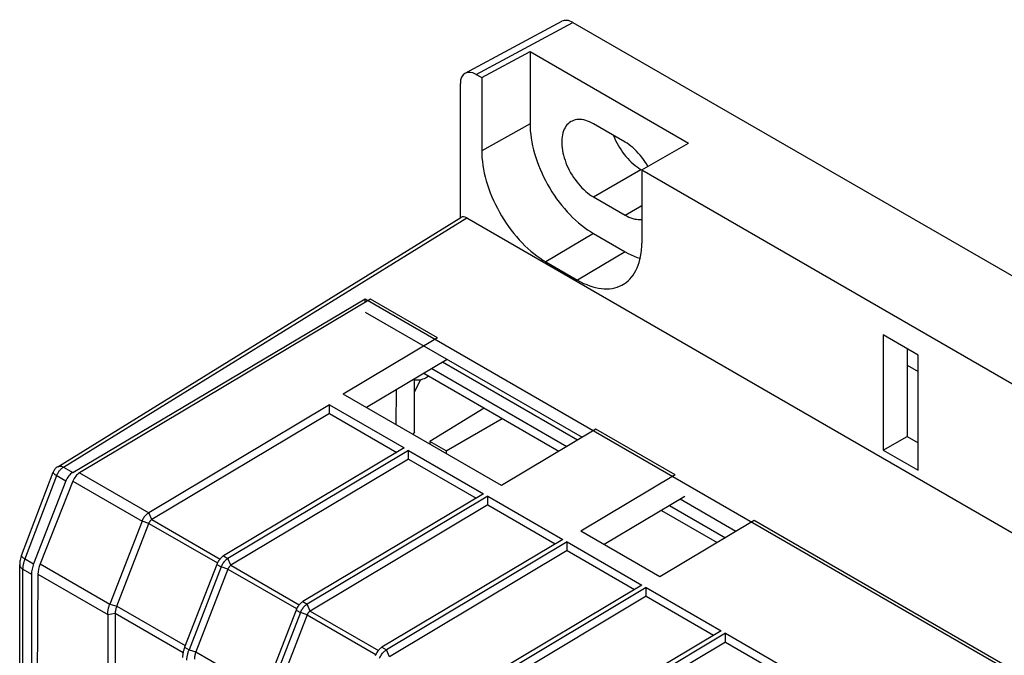
# Model space of a CAD drawing. Units: millimetres. Extents: x -45 to 46, y -64 to 64.
# Drawn here: x -28 to 16, y 36 to 64 of the extents above; entities that cross this region are included whole.
import ezdxf

# ---------------------------------------------------------------- set-up
doc = ezdxf.new("R2010")
doc.units = ezdxf.units.MM
doc.header["$LTSCALE"] = 16.335
doc.layers.get('0').update_dxf_attribs({"linetype": 'CONTINUOUS'})
for name, color, linetype in [('ASSI', 7, 'CONTINUOUS'), ('DRAFT', 7, 'CONTINUOUS'), ('RACCORDO', 7, 'CONTINUOUS')]:
    doc.layers.add(name, color=color, linetype=linetype)

msp = doc.modelspace()

# ---------------------------------------------------------------- linework, layer by layer
at = {"color": 7, "linetype": 'CONTINUOUS'}
for p, q in [((-1.247, 58.629), (-2.662, 59.446)), ((-0.54, 57.405), (-0.503, 57.383)), ((-2.662, 56.18), (-1.247, 55.363)), ((10.279, 50.015), (10.279, 44.871)), ((11.834, 49.116), (10.279, 50.015)), ((11.339, 49.402), (11.339, 45.483)), ((-9.187, 48.925), (-12.791, 46.771)), ((11.834, 43.973), (11.834, 49.116)), ((-10.23, 48.302), (-4.201, 44.821)), ((-6.763, 43.29), (-13.834, 47.373)), ((-14.443, 46.894), (-22.51, 42.074)), ((-14.445, 46.505), (-14.443, 46.894)), ((-14.443, 46.894), (-11.103, 44.966)), ((-14.445, 46.505), (-22.376, 41.765)), ((-14.445, 46.505), (-11.435, 44.767)), ((-10.652, 45.688), (-10.718, 45.574)), ((10.279, 44.871), (11.339, 45.483)), ((11.339, 45.483), (11.834, 45.198)), ((-11.103, 44.966), (-19.17, 40.145)), ((-10.908, 44.853), (-18.975, 40.032)), ((-10.909, 44.463), (-10.908, 44.853)), ((-10.908, 44.853), (-7.568, 42.924)), ((10.279, 44.871), (11.834, 43.973)), ((-10.909, 44.463), (-18.841, 39.724)), ((-10.909, 44.463), (-7.9, 42.726)), ((-7.568, 42.924), (-15.635, 38.104)), ((-7.372, 42.812), (-15.439, 37.991)), ((-7.373, 42.422), (-7.372, 42.812)), ((-7.372, 42.812), (-4.032, 40.883)), ((1.419, 42.801), (-2.185, 40.647)), ((-7.373, 42.422), (-15.305, 37.682)), ((-7.373, 42.422), (-4.364, 40.684)), ((0.377, 42.178), (2.87, 40.738)), ((-4.032, 40.883), (-12.099, 36.062)), ((0.308, 39.208), (-3.227, 41.249)), ((-3.837, 40.77), (-11.904, 35.95)), ((-3.838, 40.381), (-3.837, 40.77)), ((-3.837, 40.77), (-0.496, 38.842)), ((-3.838, 40.381), (-11.77, 35.641)), ((-3.838, 40.381), (-0.829, 38.643)), ((-0.496, 38.842), (-8.564, 34.021)), ((-0.301, 38.729), (-8.368, 33.908)), ((-0.302, 38.339), (-0.301, 38.729)), ((-0.301, 38.729), (3.039, 36.8)), ((-0.302, 38.339), (-8.234, 33.6)), ((-0.302, 38.339), (2.707, 36.602)), ((-24.343, 37.529), (-24.343, 29.424)), ((-24.008, 37.58), (-24.008, 29.617)), ((3.039, 36.8), (-5.028, 31.98)), ((3.234, 36.687), (-4.833, 31.867)), ((3.233, 36.298), (3.234, 36.687)), ((3.234, 36.687), (6.575, 34.759)), ((3.233, 36.298), (-4.699, 31.558)), ((3.233, 36.298), (6.242, 34.56))]:
    msp.add_line(p, q, dxfattribs=at)
at = {"color": 250, "linetype": 'CONTINUOUS'}
for p, q in [((-2.662, 56.18), (-0.54, 57.405)), ((-1.247, 55.363), (-0.503, 55.793))]:
    msp.add_line(p, q, dxfattribs=at)
at = {"color": 7, "linetype": 'CONTINUOUS'}
for points in [[(-3.662, 59.545), (-3.677, 59.536), (-3.736, 59.495), (-3.79, 59.449), (-3.84, 59.396), (-3.886, 59.336), (-3.927, 59.272), (-3.964, 59.201), (-3.995, 59.126), (-4.022, 59.045), (-4.043, 58.96), (-4.059, 58.87), (-4.07, 58.777), (-4.075, 58.679), (-4.075, 58.579), (-4.07, 58.475), (-4.059, 58.369), (-4.043, 58.261), (-4.022, 58.151), (-3.995, 58.04), (-3.964, 57.928), (-3.927, 57.816), (-3.886, 57.704), (-3.84, 57.591), (-3.79, 57.48), (-3.736, 57.371), (-3.677, 57.262), (-3.614, 57.156), (-3.548, 57.053), (-3.479, 56.952), (-3.406, 56.854), (-3.331, 56.761), (-3.253, 56.671), (-3.172, 56.585), (-3.09, 56.505), (-3.006, 56.428), (-2.921, 56.358), (-2.836, 56.293), (-2.749, 56.234), (-2.662, 56.18)], [(-2.662, 59.446), (-2.749, 59.493), (-2.836, 59.534), (-2.921, 59.568), (-3.006, 59.596), (-3.09, 59.617), (-3.172, 59.631), (-3.253, 59.638), (-3.331, 59.638), (-3.406, 59.631), (-3.479, 59.617), (-3.548, 59.597), (-3.614, 59.57), (-3.662, 59.545)], [(-1.765, 58.928), (-1.719, 58.816), (-1.669, 58.705), (-1.614, 58.596), (-1.555, 58.487), (-1.493, 58.381), (-1.427, 58.278), (-1.357, 58.177), (-1.285, 58.079), (-1.209, 57.986), (-1.131, 57.895), (-1.051, 57.81), (-0.969, 57.729), (-0.885, 57.653), (-0.8, 57.583), (-0.714, 57.518), (-0.628, 57.459), (-0.54, 57.405)], [(-0.229, 57.541), (-0.232, 57.547), (-0.295, 57.653), (-0.361, 57.757), (-0.43, 57.858), (-0.503, 57.955), (-0.578, 58.049), (-0.656, 58.139), (-0.736, 58.224), (-0.818, 58.305), (-0.902, 58.381), (-0.987, 58.451), (-1.073, 58.516), (-1.16, 58.576), (-1.247, 58.629)], [(-1.247, 55.363), (-1.16, 55.316), (-1.073, 55.275), (-0.987, 55.241), (-0.902, 55.214), (-0.818, 55.193), (-0.736, 55.179), (-0.656, 55.172), (-0.578, 55.171), (-0.503, 55.178)]]:
    msp.add_lwpolyline(points, dxfattribs=at)
at = {"layer": 'ASSI', "color": 7, "linetype": 'CONTINUOUS'}
for p, q in [((-26.576, 44.13), (-8.573, 55.263)), ((-8.318, 55.241), (41.886, 26.254)), ((-25.906, 43.871), (-12.844, 51.623)), ((-12.844, 51.473), (-12.844, 51.623)), ((-12.844, 51.623), (35.805, 23.534)), ((-12.844, 51.036), (-3.159, 45.444)), ((-3.367, 45.319), (-9.396, 48.8)), ((-9.87, 48.517), (-3.841, 45.036)), ((-10.373, 48.021), (-10.652, 47.478)), ((-10.652, 45.688), (-10.652, 48.013)), ((-10.23, 48.302), (-4.201, 44.821)), ((-10.652, 45.688), (-10.718, 45.574)), ((-28.193, 40.163), (-26.78, 43.882)), ((-26.207, 43.494), (-27.65, 39.792)), ((3.704, 41.237), (1.211, 42.676)), ((0.737, 42.393), (3.23, 40.953)), ((0.377, 42.178), (2.87, 40.738)), ((-28.272, 30.628), (-28.272, 39.753)), ((-28.272, 39.753), (-28.272, 39.753)), ((-27.745, 39.33), (-27.745, 30.327))]:
    msp.add_line(p, q, dxfattribs=at)
at = {"layer": 'ASSI', "color": 250, "linetype": 'CONTINUOUS'}
for p, q in [((-26.319, 44.109), (-8.318, 55.241)), ((-26.576, 44.13), (-26.576, 44.13)), ((-26.319, 44.109), (-25.906, 43.871)), ((-28.04, 39.99), (-26.619, 43.732)), ((-28.125, 30.546), (-28.125, 39.549)), ((-28.125, 39.549), (-27.745, 39.33))]:
    msp.add_line(p, q, dxfattribs=at)
at = {"layer": 'ASSI', "color": 7, "linetype": 'CONTINUOUS'}
for points in [[(-10.701, 48.02), (-10.642, 48.012), (-10.563, 48.006), (-10.486, 48.007), (-10.411, 48.014), (-10.339, 48.028), (-10.27, 48.048), (-10.204, 48.074), (-10.141, 48.106), (-10.132, 48.111)], [(-10.132, 48.111), (-10.081, 48.144), (-10.028, 48.186)], [(-26.576, 44.13), (-26.587, 44.123), (-26.616, 44.103), (-26.643, 44.081), (-26.668, 44.057), (-26.692, 44.031), (-26.714, 44.003), (-26.734, 43.974), (-26.752, 43.944), (-26.768, 43.912), (-26.78, 43.882)], [(-28.193, 40.163), (-28.207, 40.122), (-28.224, 40.069), (-28.239, 40.015), (-28.251, 39.961), (-28.26, 39.907), (-28.267, 39.853), (-28.271, 39.798), (-28.272, 39.753)]]:
    msp.add_lwpolyline(points, dxfattribs=at)
at = {"layer": 'ASSI', "color": 250, "linetype": 'CONTINUOUS'}
for points in [[(-26.619, 43.732), (-26.606, 43.763), (-26.592, 43.794), (-26.576, 43.825), (-26.559, 43.855), (-26.542, 43.884), (-26.523, 43.912), (-26.503, 43.94), (-26.482, 43.966), (-26.46, 43.991), (-26.438, 44.015), (-26.415, 44.037), (-26.391, 44.058), (-26.367, 44.077), (-26.343, 44.094), (-26.319, 44.109)], [(-26.576, 44.13), (-26.571, 44.133), (-26.549, 44.144), (-26.524, 44.151), (-26.498, 44.155), (-26.47, 44.156), (-26.441, 44.154), (-26.412, 44.147), (-26.381, 44.138), (-26.35, 44.125), (-26.319, 44.109)], [(-26.78, 43.882), (-26.782, 43.875), (-26.78, 43.865), (-26.775, 43.853), (-26.766, 43.841), (-26.755, 43.828), (-26.739, 43.813), (-26.721, 43.798), (-26.7, 43.782), (-26.675, 43.766), (-26.648, 43.749), (-26.207, 43.494)], [(-28.193, 40.163), (-28.194, 40.155), (-28.192, 40.145), (-28.187, 40.134), (-28.179, 40.122), (-28.167, 40.108), (-28.152, 40.094), (-28.134, 40.079), (-28.112, 40.063), (-28.088, 40.047), (-28.061, 40.03), (-27.65, 39.792)], [(-28.272, 39.753), (-28.269, 39.726), (-28.264, 39.701), (-28.254, 39.677), (-28.241, 39.653), (-28.224, 39.63), (-28.204, 39.608), (-28.181, 39.587), (-28.154, 39.568), (-28.125, 39.549)], [(-28.125, 39.549), (-28.125, 39.57), (-28.124, 39.591), (-28.123, 39.612), (-28.122, 39.633), (-28.12, 39.654), (-28.117, 39.676), (-28.115, 39.697), (-28.111, 39.719), (-28.108, 39.741), (-28.104, 39.763), (-28.099, 39.785), (-28.094, 39.808), (-28.089, 39.83), (-28.083, 39.853), (-28.077, 39.875), (-28.07, 39.898), (-28.063, 39.921), (-28.056, 39.944), (-28.048, 39.967), (-28.04, 39.99)]]:
    msp.add_lwpolyline(points, dxfattribs=at)
at = {"layer": 'ASSI', "color": 7, "linetype": 'CONTINUOUS'}
for centre, major_axis, ratio, start_param, end_param in [((-8.318, 54.833), (-0.25, 0.433), 0.577156, -0.785294, 0.017447), ((-25.9, 43.467), (0.251, 0.432), 0.579343, 0.804657, 1.834402), ((-27.035, 39.736), (0.503, 0.864), 0.579343, -4.448784, -3.925185)]:
    msp.add_ellipse(centre, major_axis=major_axis, ratio=ratio, start_param=start_param, end_param=end_param, dxfattribs=at)
at = {"layer": 'DRAFT', "color": 7, "linetype": 'CONTINUOUS'}
for p, q in [((-7.648, 61.508), (-5.49, 62.669)), ((-5.49, 62.669), (-5.49, 59.446)), ((-5.49, 62.669), (1.581, 58.586)), ((-7.648, 61.508), (-7.648, 58.243)), ((-0.503, 57.383), (1.581, 58.586)), ((-0.503, 57.383), (-0.503, 54.117)), ((-2.662, 54.547), (-1.247, 53.731)), ((-4.783, 53.279), (-3.369, 52.463)), ((-25.906, 43.871), (-12.844, 51.623)), ((-12.607, 51.615), (-25.596, 43.856)), ((-12.844, 51.473), (-12.844, 51.623)), ((-12.844, 51.623), (35.805, 23.534)), ((-9.621, 49.891), (-12.607, 51.615)), ((-12.844, 51.036), (-3.159, 45.444)), ((-9.621, 49.891), (-13.834, 47.373)), ((-3.367, 45.319), (-9.396, 48.8)), ((-9.87, 48.517), (-3.841, 45.036)), ((11.339, 48.668), (11.834, 48.382)), ((-10.373, 48.021), (-10.652, 47.478)), ((-10.652, 45.688), (-10.652, 48.013)), ((-11.472, 47.56), (-11.484, 46.016)), ((-7.544, 46.751), (-9.961, 45.257)), ((-9.23, 44.835), (-6.728, 46.28)), ((-2.55, 45.808), (-6.763, 43.29)), ((0.986, 43.767), (-2.55, 45.808)), ((-9.961, 45.257), (-9.961, 45.137)), ((-9.23, 44.835), (-9.961, 45.257)), ((-9.23, 44.835), (-9.23, 44.715)), ((0.986, 43.767), (-3.227, 41.249)), ((-26.207, 43.494), (-27.65, 39.792)), ((-25.898, 43.479), (-27.357, 39.787)), ((3.704, 41.237), (1.211, 42.676)), ((0.737, 42.393), (3.23, 40.953)), ((4.521, 41.725), (0.308, 39.208)), ((35.792, 23.67), (4.521, 41.725)), ((-27.745, 39.33), (-27.745, 30.327)), ((-27.455, 39.326), (-27.516, 31.256))]:
    msp.add_line(p, q, dxfattribs=at)
at = {"layer": 'DRAFT', "color": 250, "linetype": 'CONTINUOUS'}
for p, q in [((-5.49, 59.446), (-7.648, 58.243)), ((-2.662, 54.547), (-4.783, 53.279)), ((-1.247, 53.731), (-3.369, 52.463)), ((-25.596, 43.856), (-22.51, 42.074)), ((-25.898, 43.479), (-22.81, 41.696)), ((-27.357, 39.787), (-24.248, 37.991)), ((-27.455, 39.326), (-24.343, 37.529))]:
    msp.add_line(p, q, dxfattribs=at)
at = {"layer": 'DRAFT', "color": 7, "linetype": 'CONTINUOUS'}
for points in [[(-5.49, 59.446), (-5.487, 59.288), (-5.477, 59.128), (-5.461, 58.965), (-5.439, 58.799), (-5.41, 58.63), (-5.375, 58.46), (-5.334, 58.288), (-5.287, 58.115), (-5.234, 57.942), (-5.176, 57.768), (-5.111, 57.594), (-5.041, 57.421), (-4.966, 57.249), (-4.885, 57.078), (-4.799, 56.908), (-4.709, 56.741), (-4.613, 56.576), (-4.514, 56.414), (-4.41, 56.255), (-4.302, 56.1), (-4.191, 55.948), (-4.076, 55.801), (-3.957, 55.658), (-3.837, 55.521), (-3.713, 55.388), (-3.587, 55.261), (-3.458, 55.139), (-3.328, 55.024), (-3.197, 54.915), (-3.064, 54.813), (-2.931, 54.717), (-2.797, 54.629), (-2.662, 54.547)], [(-7.648, 58.243), (-7.645, 58.083), (-7.635, 57.92), (-7.619, 57.755), (-7.597, 57.587), (-7.567, 57.416), (-7.532, 57.243), (-7.491, 57.07), (-7.443, 56.894), (-7.389, 56.719), (-7.33, 56.543), (-7.264, 56.366), (-7.193, 56.191), (-7.117, 56.017), (-7.035, 55.843), (-6.948, 55.672), (-6.857, 55.502), (-6.76, 55.335), (-6.659, 55.171), (-6.554, 55.01), (-6.445, 54.853), (-6.332, 54.699), (-6.216, 54.55), (-6.096, 54.405), (-5.973, 54.266), (-5.848, 54.132), (-5.72, 54.002), (-5.59, 53.88), (-5.459, 53.763), (-5.325, 53.652), (-5.191, 53.549), (-5.056, 53.452), (-4.92, 53.362), (-4.783, 53.279)], [(-1.318, 52.277), (-1.295, 52.291), (-1.203, 52.354), (-1.116, 52.426), (-1.034, 52.505), (-0.958, 52.591), (-0.887, 52.684), (-0.822, 52.785), (-0.762, 52.892), (-0.708, 53.006), (-0.661, 53.126), (-0.619, 53.252), (-0.584, 53.384), (-0.555, 53.521), (-0.532, 53.663), (-0.516, 53.81), (-0.506, 53.961), (-0.503, 54.117)], [(-1.247, 53.731), (-1.112, 53.656), (-0.978, 53.59), (-0.845, 53.531), (-0.712, 53.481), (-0.58, 53.438), (-0.573, 53.436)], [(-3.369, 52.463), (-3.232, 52.388), (-3.096, 52.32), (-2.961, 52.261), (-2.826, 52.21), (-2.693, 52.166), (-2.561, 52.131), (-2.432, 52.104), (-2.304, 52.085), (-2.178, 52.075), (-2.056, 52.073), (-1.936, 52.079), (-1.819, 52.094), (-1.707, 52.117), (-1.597, 52.148), (-1.492, 52.188), (-1.391, 52.235), (-1.318, 52.277)], [(-10.701, 48.02), (-10.642, 48.012), (-10.563, 48.006), (-10.486, 48.007), (-10.411, 48.014), (-10.339, 48.028), (-10.27, 48.048), (-10.204, 48.074), (-10.141, 48.106), (-10.132, 48.111)], [(-10.132, 48.111), (-10.081, 48.144), (-10.028, 48.186)]]:
    msp.add_lwpolyline(points, dxfattribs=at)
for centre, major_axis, ratio, start_param, end_param in [((-25.9, 43.467), (0.251, 0.432), 0.579343, 0.804657, 1.834402), ((-25.593, 43.453), (0.253, 0.431), 0.572271, 0.807187, 1.836931), ((-27.035, 39.736), (0.503, 0.864), 0.579343, -4.448784, -3.925185), ((-26.748, 39.734), (0.507, 0.862), 0.572271, -4.446254, -3.922655)]:
    msp.add_ellipse(centre, major_axis=major_axis, ratio=ratio, start_param=start_param, end_param=end_param, dxfattribs=at)
at = {"layer": 'RACCORDO', "color": 7, "linetype": 'CONTINUOUS'}
for p, q in [((-8.385, 61.705), (-4.069, 64.026)), ((-3.578, 63.972), (45.631, 35.56)), ((-7.894, 61.65), (-7.648, 61.508)), ((-8.601, 55.246), (-8.601, 61.242)), ((-0.503, 57.383), (41.462, 33.153)), ((-26.576, 44.13), (-8.573, 55.263)), ((-8.318, 55.241), (41.886, 26.254)), ((-28.193, 40.163), (-26.78, 43.882)), ((-22.81, 41.696), (-24.248, 37.991)), ((-23.942, 37.904), (-22.508, 41.599)), ((-28.272, 30.628), (-28.272, 39.753)), ((-28.272, 39.753), (-28.272, 39.753)), ((-19.47, 39.768), (-20.908, 36.063)), ((-19.275, 39.655), (-20.712, 35.95)), ((-18.973, 39.558), (-20.406, 35.863)), ((-15.935, 37.727), (-17.372, 34.021)), ((-15.739, 37.614), (-17.177, 33.909)), ((-15.437, 37.516), (-16.871, 33.822))]:
    msp.add_line(p, q, dxfattribs=at)
at = {"layer": 'RACCORDO', "color": 250, "linetype": 'CONTINUOUS'}
for p, q in [((-7.894, 61.65), (-3.578, 63.972)), ((-26.319, 44.109), (-8.318, 55.241)), ((-26.576, 44.13), (-26.576, 44.13)), ((-26.319, 44.109), (-25.906, 43.871)), ((-28.04, 39.99), (-26.619, 43.732)), ((-22.376, 41.765), (-22.51, 42.074)), ((-22.376, 41.765), (-19.329, 40.006)), ((-22.508, 41.599), (-22.81, 41.696)), ((-22.508, 41.599), (-19.443, 39.829)), ((-19.17, 40.145), (-18.975, 40.032)), ((-18.841, 39.724), (-18.975, 40.032)), ((-19.47, 39.768), (-19.275, 39.655)), ((-18.973, 39.558), (-19.275, 39.655)), ((-18.841, 39.724), (-15.794, 37.964)), ((-28.125, 30.546), (-28.125, 39.549)), ((-28.125, 39.549), (-27.745, 39.33)), ((-18.973, 39.558), (-15.908, 37.788)), ((-24.248, 37.991), (-23.942, 37.904)), ((-23.942, 37.904), (-20.879, 36.136)), ((-15.635, 38.104), (-15.439, 37.991)), ((-15.305, 37.682), (-15.439, 37.991)), ((-24.343, 37.529), (-24.008, 37.58)), ((-24.008, 37.58), (-20.977, 35.83)), ((-15.935, 37.727), (-15.739, 37.614)), ((-15.437, 37.516), (-15.739, 37.614)), ((-15.437, 37.516), (-12.372, 35.747)), ((-15.305, 37.682), (-12.258, 35.923)), ((-20.908, 36.063), (-20.712, 35.95)), ((-12.099, 36.062), (-11.904, 35.95)), ((-20.712, 35.95), (-20.406, 35.863)), ((-20.406, 35.863), (-17.344, 34.095)), ((-11.77, 35.641), (-11.904, 35.95))]:
    msp.add_line(p, q, dxfattribs=at)
at = {"layer": 'RACCORDO', "color": 7, "linetype": 'CONTINUOUS'}
for points in [[(-26.576, 44.13), (-26.587, 44.123), (-26.616, 44.103), (-26.643, 44.081), (-26.668, 44.057), (-26.692, 44.031), (-26.714, 44.003), (-26.734, 43.974), (-26.752, 43.944), (-26.768, 43.912), (-26.78, 43.882)], [(-22.81, 41.696), (-22.794, 41.735), (-22.776, 41.774), (-22.755, 41.812), (-22.733, 41.848), (-22.709, 41.884), (-22.684, 41.917), (-22.657, 41.949), (-22.629, 41.979), (-22.6, 42.007), (-22.571, 42.032), (-22.541, 42.054), (-22.51, 42.074)], [(-22.376, 41.765), (-22.39, 41.756), (-22.403, 41.747), (-22.416, 41.736), (-22.428, 41.723), (-22.441, 41.71), (-22.453, 41.696), (-22.464, 41.681), (-22.474, 41.666), (-22.484, 41.65), (-22.493, 41.633), (-22.501, 41.616), (-22.508, 41.599)], [(-28.193, 40.163), (-28.207, 40.122), (-28.224, 40.069), (-28.239, 40.015), (-28.251, 39.961), (-28.26, 39.907), (-28.267, 39.853), (-28.271, 39.798), (-28.272, 39.753)], [(-19.17, 40.145), (-19.201, 40.126), (-19.231, 40.103), (-19.26, 40.078), (-19.289, 40.05), (-19.317, 40.021), (-19.344, 39.989), (-19.369, 39.955), (-19.393, 39.92), (-19.415, 39.883), (-19.436, 39.845), (-19.454, 39.807), (-19.47, 39.768)], [(-19.275, 39.655), (-19.259, 39.694), (-19.24, 39.733), (-19.22, 39.77), (-19.198, 39.807), (-19.174, 39.842), (-19.148, 39.876), (-19.121, 39.908), (-19.094, 39.938), (-19.065, 39.965), (-19.035, 39.99), (-19.005, 40.013), (-18.975, 40.032)], [(-18.841, 39.724), (-18.854, 39.715), (-18.867, 39.705), (-18.88, 39.694), (-18.893, 39.682), (-18.905, 39.669), (-18.917, 39.655), (-18.928, 39.64), (-18.939, 39.624), (-18.949, 39.608), (-18.957, 39.592), (-18.966, 39.575), (-18.973, 39.558)], [(-24.343, 37.529), (-24.342, 37.556), (-24.341, 37.584), (-24.339, 37.613), (-24.336, 37.642), (-24.333, 37.673), (-24.328, 37.704), (-24.322, 37.736), (-24.316, 37.768), (-24.309, 37.8), (-24.3, 37.832), (-24.291, 37.865), (-24.281, 37.897), (-24.271, 37.929), (-24.26, 37.96), (-24.248, 37.991)], [(-23.942, 37.904), (-23.956, 37.867), (-23.968, 37.83), (-23.978, 37.793), (-23.987, 37.756), (-23.995, 37.72), (-24.001, 37.684), (-24.005, 37.649), (-24.007, 37.614), (-24.008, 37.58)], [(-15.635, 38.104), (-15.665, 38.084), (-15.695, 38.062), (-15.725, 38.037), (-15.753, 38.009), (-15.781, 37.979), (-15.808, 37.947), (-15.833, 37.914), (-15.857, 37.878), (-15.88, 37.842), (-15.9, 37.804), (-15.918, 37.765), (-15.935, 37.727)], [(-15.739, 37.614), (-15.723, 37.653), (-15.705, 37.691), (-15.684, 37.729), (-15.662, 37.765), (-15.638, 37.801), (-15.613, 37.835), (-15.586, 37.866), (-15.558, 37.896), (-15.529, 37.924), (-15.5, 37.949), (-15.47, 37.971), (-15.439, 37.991)], [(-15.305, 37.682), (-15.319, 37.674), (-15.332, 37.664), (-15.345, 37.653), (-15.357, 37.641), (-15.37, 37.628), (-15.381, 37.613), (-15.393, 37.599), (-15.403, 37.583), (-15.413, 37.567), (-15.422, 37.55), (-15.43, 37.533), (-15.437, 37.516)], [(-20.908, 36.063), (-20.919, 36.033), (-20.93, 36.002), (-20.94, 35.971), (-20.95, 35.939), (-20.959, 35.907), (-20.967, 35.875), (-20.974, 35.843), (-20.981, 35.811), (-20.987, 35.779), (-20.992, 35.748), (-20.996, 35.717), (-20.999, 35.686), (-21.001, 35.657), (-21.002, 35.628), (-21.003, 35.6)], [(-12.099, 36.062), (-12.129, 36.043), (-12.159, 36.02), (-12.189, 35.995), (-12.218, 35.968), (-12.246, 35.938), (-12.272, 35.906), (-12.298, 35.872), (-12.322, 35.837), (-12.344, 35.8), (-12.364, 35.763), (-12.383, 35.724), (-12.399, 35.685)], [(-20.807, 35.487), (-20.807, 35.514), (-20.806, 35.542), (-20.804, 35.571), (-20.801, 35.601), (-20.797, 35.632), (-20.792, 35.663), (-20.787, 35.695), (-20.78, 35.727), (-20.773, 35.759), (-20.765, 35.791), (-20.756, 35.823), (-20.746, 35.856), (-20.735, 35.887), (-20.724, 35.919), (-20.712, 35.95)], [(-20.406, 35.863), (-20.42, 35.826), (-20.432, 35.789), (-20.443, 35.752), (-20.452, 35.715), (-20.459, 35.678), (-20.465, 35.643), (-20.469, 35.607), (-20.472, 35.573), (-20.473, 35.539)], [(-12.204, 35.572), (-12.188, 35.611), (-12.169, 35.65), (-12.149, 35.687), (-12.126, 35.724), (-12.103, 35.759), (-12.077, 35.793), (-12.05, 35.825), (-12.022, 35.855), (-11.994, 35.883), (-11.964, 35.908), (-11.934, 35.93), (-11.904, 35.95)]]:
    msp.add_lwpolyline(points, dxfattribs=at)
at = {"layer": 'RACCORDO', "color": 250, "linetype": 'CONTINUOUS'}
for points in [[(-26.619, 43.732), (-26.606, 43.763), (-26.592, 43.794), (-26.576, 43.825), (-26.559, 43.855), (-26.542, 43.884), (-26.523, 43.912), (-26.503, 43.94), (-26.482, 43.966), (-26.46, 43.991), (-26.438, 44.015), (-26.415, 44.037), (-26.391, 44.058), (-26.367, 44.077), (-26.343, 44.094), (-26.319, 44.109)], [(-26.576, 44.13), (-26.571, 44.133), (-26.549, 44.144), (-26.524, 44.151), (-26.498, 44.155), (-26.47, 44.156), (-26.441, 44.154), (-26.412, 44.147), (-26.381, 44.138), (-26.35, 44.125), (-26.319, 44.109)], [(-26.78, 43.882), (-26.782, 43.875), (-26.78, 43.865), (-26.775, 43.853), (-26.766, 43.841), (-26.755, 43.828), (-26.739, 43.813), (-26.721, 43.798), (-26.7, 43.782), (-26.675, 43.766), (-26.648, 43.749), (-26.207, 43.494)], [(-28.193, 40.163), (-28.194, 40.155), (-28.192, 40.145), (-28.187, 40.134), (-28.179, 40.122), (-28.167, 40.108), (-28.152, 40.094), (-28.134, 40.079), (-28.112, 40.063), (-28.088, 40.047), (-28.061, 40.03), (-27.65, 39.792)], [(-28.272, 39.753), (-28.269, 39.726), (-28.264, 39.701), (-28.254, 39.677), (-28.241, 39.653), (-28.224, 39.63), (-28.204, 39.608), (-28.181, 39.587), (-28.154, 39.568), (-28.125, 39.549)], [(-28.125, 39.549), (-28.125, 39.57), (-28.124, 39.591), (-28.123, 39.612), (-28.122, 39.633), (-28.12, 39.654), (-28.117, 39.676), (-28.115, 39.697), (-28.111, 39.719), (-28.108, 39.741), (-28.104, 39.763), (-28.099, 39.785), (-28.094, 39.808), (-28.089, 39.83), (-28.083, 39.853), (-28.077, 39.875), (-28.07, 39.898), (-28.063, 39.921), (-28.056, 39.944), (-28.048, 39.967), (-28.04, 39.99)]]:
    msp.add_lwpolyline(points, dxfattribs=at)
at = {"layer": 'RACCORDO', "color": 7, "linetype": 'CONTINUOUS'}
for centre, major_axis, end_param in [((-3.577, 63.155), (-0.5, 0.866), -0.017447), ((-7.894, 60.834), (-0.5, 0.866), 0.785198), ((-8.318, 54.833), (-0.25, 0.433), 0.017447)]:
    msp.add_ellipse(centre, major_axis=major_axis, ratio=0.577156, start_param=-0.785294, end_param=end_param, dxfattribs=at)

doc.saveas('drawing.dxf')
